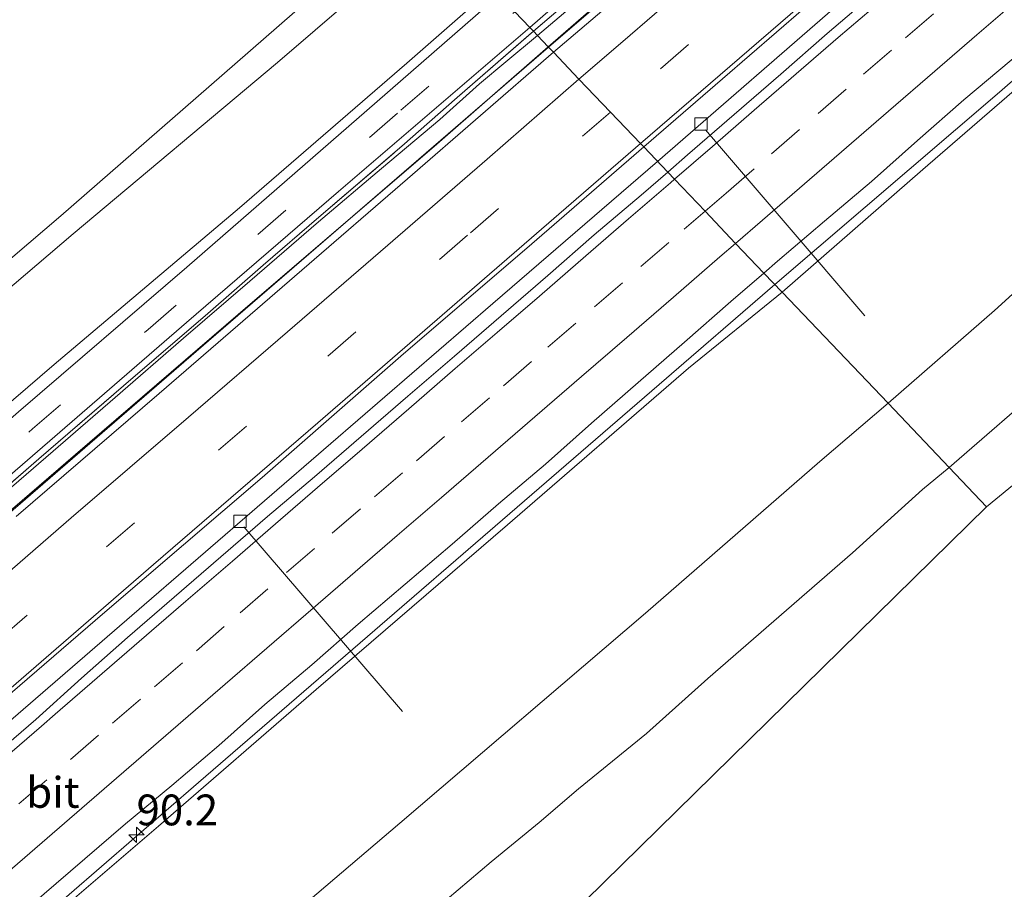
# Model space of a CAD drawing. Units: metres. Extents: x 140000 to 150003, y 556250 to 564935.
# Drawn here: x 145935 to 146015, y 561923 to 561993 of the extents above; entities that cross this region are included whole.
import ezdxf
from ezdxf.enums import TextEntityAlignment as Align

# ---------------------------------------------------------------- set-up
doc = ezdxf.new("R2010")
doc.units = ezdxf.units.M
doc.linetypes.add('IE-TERREINAFSCHEIDING', pattern=[10, 8, -2])
doc.linetypes.add('VW-3-9_STREEP', pattern=[12, 3, -9])
doc.layers.get('0').update_dxf_attribs({"lineweight": 25})
for name, color, linetype, lineweight in [('B-ME-AL-OVERIG-L-B1', 7, 'Continuous', 18), ('B-ME-AM-KILOMETR-S-B1', 7, 'Continuous', 18), ('B-ME-BV-GELEIDECONSTRUCTIE-GELEIDERAIL-L-B1', 213, 'BV-GELEIDERAIL', 18), ('B-ME-GW-KRUINLIJN-L-B1', 93, 'Continuous', 18), ('B-ME-GW-TEENLIJN-L-B1', 93, 'Continuous', 18), ('B-ME-IE-GRASLAND-GV-B6', 93, 'Continuous', 18), ('B-ME-IE-HULPGEOMETRIE-L-B1', 53, 'Continuous', 18), ('B-ME-IE-TERREINAFSCHEIDING-RASTERHEKWERK-L-B1', 8, 'IE-TERREINAFSCHEIDING', 18), ('B-ME-OB-BEKLEDING-GV-B6', 253, 'Continuous', 18), ('B-ME-OB-WATERLIJN-L-B1', 133, 'OB-WATERLIJN', 18), ('B-ME-OG-WATER-GV-B6', 153, 'Continuous', 18), ('B-ME-VH-VERH_SOORT-BETON-OVERIG-GV-B6', 8, 'IE-TERREINAFSCHEIDING-NATUURLIJK-HOUTWAL', 18), ('B-ME-VH-VERH_SOORT-BITUMEN-GV-B6', 8, 'IE-TERREINAFSCHEIDING-NATUURLIJK-HOUTWAL', 18), ('B-ME-VV-KOLK-S-B1', 8, 'Continuous', 18), ('B-ME-VW-MARKERING-39STREEP-015-L-B1', 255, 'VW-3-9_STREEP', 18), ('B-ME-VW-MARKERING-STREEP-015-L-B1', 7, 'Continuous', 18)]:
    doc.layers.add(name, color=color, linetype=linetype, lineweight=lineweight)
doc.styles.add('NLCS-ISO', font='NLCS-ISO.TTF')
doc.linetypes.add('BV-GELEIDERAIL', pattern='A,10,-3,[108,NLCS.SHX,S=1,R=0,X=0,Y=0],-3', length=16)
doc.linetypes.add('IE-TERREINAFSCHEIDING-NATUURLIJK-HOUTWAL', pattern='A,7,-1.5,[67,NLCS.SHX,S=0.75,R=45,X=0,Y=0],-1.5,7,-1.5,[70,NLCS.SHX,S=0.75,R=0,X=0,Y=0],-1.5', length=20)
doc.linetypes.add('OB-WATERLIJN', pattern='A,10,[32,NLCS.SHX,S=2,R=0,X=0,Y=0],-12', length=22)

# ---------------------------------------------------------------- blocks, each defined once
blk = doc.blocks.new('hecto')
for p, q in [((0, 0.625), (-0.625, 0)), ((0, -0.625), (0, 0.625)), ((-0.625, 0), (0.625, 0)), ((0.625, 0), (0, -0.625))]:
    blk.add_line(p, q)
blk = doc.blocks.new('kolk')
blk.add_lwpolyline([(-0.5, -0.5), (0.5, -0.5), (0.5, 0.5), (-0.5, 0.5)], close=True)

msp = doc.modelspace()

# ---------------------------------------------------------------- linework, layer by layer
at = {"layer": 'B-ME-AL-OVERIG-L-B1'}
for p, q in [((145990.923, 561984.502, 3.956), (146003.857, 561969.388, 2.378)), ((145966.332, 561937.275, 2.393), (145953.458, 561952.268, 3.995))]:
    msp.add_line(p, q, dxfattribs=at)
at = {"layer": 'B-ME-BV-GELEIDECONSTRUCTIE-GELEIDERAIL-L-B1'}
for points in [[(145978.194, 561991.204, 5.131), (145983.291, 561995.608, 5.129), (146020.38, 562027.681, 5.131), (146055.522, 562058.045, 5.137), (146085.965, 562084.4, 5.1), (146113.011, 562107.75, 5.091)], [(146122.21, 562098.609, 4.811), (146108.829, 562087.201, 4.846), (146090.59, 562071.433, 4.862), (146072.874, 562056.178, 4.903), (146057.353, 562042.721, 4.884), (146042.856, 562030.268, 4.833), (146029.916, 562019.085, 4.763), (146017.352, 562008.196, 4.83), (146002.473, 561995.358, 4.83), (145987.032, 561981.925, 4.823)], [(146131.961, 562088.918, 4.747), (146121.204, 562079.736, 4.75), (146104.706, 562065.317, 4.75), (146089.763, 562052.55, 4.747), (146076.939, 562041.428, 4.817), (146058.344, 562025.341, 4.811), (146040.934, 562010.317, 4.766), (146025.65, 561997.073, 4.757), (146014.762, 561987.56, 4.706), (145996.547, 561971.936, 4.692)], [(145828.745, 561862.093, 5.096), (145843.054, 561874.48, 5.113), (145849.953, 561880.378, 5.103), (145887.025, 561912.391, 5.145), (145915.661, 561937.143, 5.14), (145950.611, 561967.371, 5.146), (145978.194, 561991.204, 5.131)], [(145987.032, 561981.925, 4.823), (145973.677, 561970.388, 4.936), (145960.54, 561959.021, 4.927), (145944.383, 561945.072, 4.902), (145929.326, 561932.059, 4.899), (145912.144, 561917.189, 4.905), (145901.11, 561907.646, 4.913), (145891.945, 561899.805, 4.934), (145880.887, 561890.176, 4.951), (145868.757, 561879.636, 4.947), (145856.553, 561869.234, 4.955), (145841.153, 561855.884, 5.083)], [(145996.547, 561971.936, 4.692), (145987.164, 561963.815, 4.695), (145975.061, 561953.337, 4.739), (145962.915, 561942.843, 4.745), (145949.801, 561931.517, 4.739), (145936.673, 561920.154, 4.745), (145921.54, 561907.153, 4.767), (145908.345, 561895.8, 4.816), (145894.308, 561883.656, 4.799), (145882.233, 561873.238, 4.794), (145867.031, 561860.106, 4.823), (145850.741, 561845.97, 4.898)]]:
    msp.add_polyline3d(points, dxfattribs=at)
at = {"layer": 'B-ME-GW-KRUINLIJN-L-B1'}
for points in [[(146112.115, 562108.64, 4.613), (146099.685, 562097.7, 4.759), (146087.255, 562086.76, 4.769), (146074.841, 562076.134, 4.775), (146062.075, 562065.235, 4.759), (146048.256, 562053.22, 4.769), (146036.639, 562043.138, 4.702), (146023.531, 562031.761, 4.728), (146013.346, 562023.135, 4.747), (146003.087, 562014.399, 4.766), (145989.1, 562002.191, 4.74), (145977.294, 561992.153, 4.76)], [(145997.134, 561971.32, 3.884), (146008.545, 561981.271, 3.862), (146022.786, 561993.579, 3.856), (146040.1, 562008.516, 3.837), (146055.31, 562021.651, 3.827), (146069.768, 562034.24, 3.767), (146087.222, 562049.261, 3.799), (146103.02, 562062.837, 3.799), (146119.249, 562076.887, 3.776), (146132.524, 562088.359, 3.809)], [(145823.408, 561878.201, 7.787), (145841.918, 561894.126, 7.813), (145860.09, 561909.812, 7.843), (145877.455, 561924.854, 7.873), (145889.869, 561935.521, 7.87), (145911.173, 561954.031, 7.86), (145929.515, 561969.731, 7.847), (145938.621, 561977.51, 7.745), (145951.68, 561988.897, 7.776), (145958.664, 561994.997, 7.734), (145967.404, 562002.53, 7.711)], [(145968.988, 562000.867, 7.742), (145965.367, 561997.859, 7.711), (145956.214, 561989.957, 7.871), (145939.616, 561976.036, 7.805), (145925.057, 561963.626, 7.872), (145907.332, 561948.331, 7.933), (145888.254, 561932.018, 7.932), (145867.963, 561914.312, 7.971), (145846.644, 561895.857, 7.929), (145826.912, 561878.913, 7.888), (145824.54, 561876.879, 7.899)], [(145977.294, 561992.153, 4.76), (145974.717, 561990, 4.777), (145972.581, 561988.213, 4.802), (145969.363, 561985.328, 4.82), (145964.626, 561981.355, 4.813), (145959.515, 561977.013, 4.808), (145953.97, 561972.196, 4.822), (145948.584, 561967.576, 4.826), (145943.042, 561962.748, 4.837), (145938.008, 561958.405, 4.841), (145932.987, 561954.097, 4.841)], [(145997.134, 561971.32, 3.884), (145989.543, 561965.153, 3.866), (145974.852, 561952.434, 3.896), (145959.35, 561939.068, 3.891), (145946.542, 561927.969, 3.919), (145935.199, 561918.207, 3.897), (145922.477, 561907.128, 3.929), (145911.174, 561897.309, 3.95), (145904.019, 561890.924, 4.013), (145883.268, 561873.004, 3.94), (145865.387, 561857.534, 3.953), (145851.781, 561845.779, 3.937)]]:
    msp.add_polyline3d(points, dxfattribs=at)
at = {"layer": 'B-ME-GW-TEENLIJN-L-B1'}
for points in [[(145978.162, 561991.237, 4.232), (145990.036, 562001.576, 4.221), (146004.466, 562014.054, 4.221), (146020.226, 562027.768, 4.221), (146035.227, 562040.801, 4.221), (146048.399, 562052.107, 4.218), (146060.241, 562062.177, 4.221), (146073.851, 562074.091, 4.221), (146088.751, 562086.904, 4.221), (146102.403, 562098.77, 4.212), (146112.893, 562107.867, 4.153)], [(146140.896, 562080.039, 0.288), (146132.584, 562072.281, 0.084), (146128.11, 562068.351, 0.005), (146122.845, 562064.397, 0.135), (146113.825, 562056.903, 0.31), (146101.401, 562046.481, 0.336), (146088.1, 562034.461, 0.247), (146076.689, 562024.435, 0.154), (146067.906, 562016.296, 0.119), (146059.73, 562009.816, 0.094), (146047.992, 561999.154, 0.017), (146036.268, 561989.191, 0.094), (146025.011, 561979.517, 0.097), (146014.363, 561969.834, 0.046), (146005.737, 561962.288, 0.029)], [(145973.623, 561996.001, 4.991), (145966.698, 561989.899, 4.981), (145953.11, 561978.169, 4.959), (145938.088, 561965.445, 4.98), (145922.922, 561952.397, 5.012), (145907.715, 561939.13, 4.982), (145890.902, 561924.561, 4.991), (145875.015, 561910.88, 5.006), (145863.402, 561900.837, 5.035), (145853.345, 561891.964, 5.053)], [(145978.162, 561991.237, 4.232), (145968.908, 561983.14, 4.23), (145954.18, 561970.491, 4.216), (145939.803, 561958.129, 4.223), (145927.409, 561947.435, 4.234), (145915.595, 561937.235, 4.271), (145898.76, 561922.625, 4.295), (145886.889, 561912.457, 4.313), (145880.692, 561907.077, 4.319), (145871.253, 561898.906, 4.317), (145863.29, 561892.044, 4.321), (145857.345, 561886.925, 4.36), (145828.228, 561861.798, 4.297)], [(146005.737, 561962.288, 0.029), (146000.186, 561957.558, 0.044), (145986.052, 561945.241, 0.015), (145966.128, 561928.207, 0.034), (145950.849, 561915.181, 0.073), (145936.113, 561902.415, 0.088), (145922.382, 561890.414, 0.128), (145906.012, 561876.569, 0.179), (145895.227, 561867.212, 0.173), (145878.538, 561852.806, 0.138), (145861.313, 561837.922, 0.161)]]:
    msp.add_polyline3d(points, dxfattribs=at)
at = {"layer": 'B-ME-IE-GRASLAND-GV-B6'}
for points in [[(145976.969, 561992.502, 4.775), (145976.68, 561992.792, 4.822), (145988.828, 562003.402, 4.818), (146005.933, 562018.238, 4.818), (146025.276, 562034.825, 4.757), (146038.905, 562046.67, 4.767), (146053.62, 562059.403, 4.763), (146069.069, 562072.796, 4.789), (146083.845, 562085.413, 4.808), (146097.211, 562096.979, 4.808), (146111.383, 562109.368, 4.713), (146111.857, 562108.897, 4.684), (146099.713, 562098.256, 4.783), (146085.896, 562086.286, 4.805), (146072.96, 562075.192, 4.799), (146061.352, 562065.289, 4.818), (146049.021, 562054.523, 4.808), (146037.638, 562044.608, 4.802), (146023.321, 562032.146, 4.745), (146008.881, 562019.916, 4.767), (145996.67, 562009.301, 4.792), (145986.748, 562000.87, 4.773), (145976.969, 561992.502, 4.775)], [(145978.162, 561991.237, 4.232), (145977.294, 561992.153, 4.76), (145989.1, 562002.191, 4.74), (146003.087, 562014.399, 4.766), (146013.346, 562023.135, 4.747), (146023.531, 562031.761, 4.728), (146036.639, 562043.138, 4.702), (146048.256, 562053.22, 4.769), (146062.075, 562065.235, 4.759), (146074.841, 562076.134, 4.775), (146087.255, 562086.76, 4.769), (146099.685, 562097.7, 4.759), (146112.115, 562108.64, 4.613), (146112.893, 562107.867, 4.153), (146102.403, 562098.77, 4.212), (146088.751, 562086.904, 4.221), (146073.851, 562074.091, 4.221), (146060.241, 562062.177, 4.221), (146048.399, 562052.107, 4.218), (146035.227, 562040.801, 4.221), (146020.226, 562027.768, 4.221), (146004.466, 562014.054, 4.221), (145990.036, 562001.576, 4.221), (145978.162, 561991.237, 4.232)], [(146119.249, 562076.887, 3.776), (146103.02, 562062.837, 3.799), (146087.222, 562049.261, 3.799), (146069.768, 562034.24, 3.767), (146055.31, 562021.651, 3.827), (146040.1, 562008.516, 3.837), (146022.786, 561993.579, 3.856), (146008.545, 561981.271, 3.862), (145997.134, 561971.32, 3.884), (145995.6632, 561972.8641, 4.0816), (145996.7727, 561973.8207, 4.0781), (146000.5646, 561977.08, 4.0621), (146004.394, 561980.2969, 4.0573), (146008.1168, 561983.6354, 4.0663), (146011.8909, 561986.9155, 4.0679), (146015.7185, 561990.1329, 4.0423), (146022.4934, 561995.9194, 4.0671), (146034.526, 562006.766, 4.082), (146050.539, 562020.579, 4.082), (146063.713, 562031.93, 4.095), (146079.399, 562045.535, 4.095), (146097.135, 562060.766, 4.088), (146113.032, 562074.517, 4.082)], [(145977.294, 561992.153, 4.76), (145976.969, 561992.502, 4.775), (145986.748, 562000.87, 4.773), (145996.67, 562009.301, 4.792), (146008.881, 562019.916, 4.767), (146023.321, 562032.146, 4.745), (146037.638, 562044.608, 4.802), (146049.021, 562054.523, 4.808), (146061.352, 562065.289, 4.818)], [(146062.075, 562065.235, 4.759), (146048.256, 562053.22, 4.769), (146036.639, 562043.138, 4.702), (146023.531, 562031.761, 4.728), (146013.346, 562023.135, 4.747), (146003.087, 562014.399, 4.766), (145989.1, 562002.191, 4.74), (145977.294, 561992.153, 4.76)], [(145968.988, 562000.867, 7.742), (145965.367, 561997.859, 7.711), (145956.214, 561989.957, 7.871), (145939.616, 561976.036, 7.805), (145925.057, 561963.626, 7.872), (145907.332, 561948.331, 7.933), (145888.254, 561932.018, 7.932), (145867.963, 561914.312, 7.971), (145846.644, 561895.857, 7.929), (145826.912, 561878.913, 7.888), (145824.54, 561876.879, 7.899), (145823.408, 561878.201, 7.787), (145841.918, 561894.126, 7.813), (145860.09, 561909.812, 7.843), (145877.455, 561924.854, 7.873), (145889.869, 561935.521, 7.87), (145911.173, 561954.031, 7.86), (145929.515, 561969.731, 7.847), (145938.621, 561977.51, 7.745), (145951.68, 561988.897, 7.776), (145958.664, 561994.997, 7.734), (145967.404, 562002.53, 7.711), (145968.988, 562000.867, 7.742)], [(145968.988, 562000.867, 7.742), (145973.623, 561996.001, 4.991), (145966.698, 561989.899, 4.981), (145953.11, 561978.169, 4.959), (145938.088, 561965.445, 4.98), (145922.922, 561952.397, 5.012), (145907.715, 561939.13, 4.982), (145890.902, 561924.561, 4.991), (145875.015, 561910.88, 5.006), (145863.402, 561900.837, 5.035), (145853.345, 561891.964, 5.053), (145828.583, 561870.471, 5.023), (145824.54, 561876.879, 7.899), (145826.912, 561878.913, 7.888), (145846.644, 561895.857, 7.929), (145867.963, 561914.312, 7.971), (145888.254, 561932.018, 7.932), (145907.332, 561948.331, 7.933), (145925.057, 561963.626, 7.872), (145939.616, 561976.036, 7.805), (145956.214, 561989.957, 7.871), (145965.367, 561997.859, 7.711), (145968.988, 562000.867, 7.742)], [(145974.164, 561995.434, 4.885), (145963.448, 561986.054, 4.872), (145948.846, 561973.329, 4.871), (145935.188, 561961.603, 4.901), (145921.347, 561949.514, 4.905), (145908.858, 561938.826, 4.888), (145896.405, 561927.911, 4.889), (145878.738, 561912.66, 4.895), (145864.073, 561900.019, 4.895), (145850.966, 561888.754, 5), (145828.31, 561869.176, 4.993), (145828.583, 561870.471, 5.023), (145853.345, 561891.964, 5.053), (145863.402, 561900.837, 5.035), (145875.015, 561910.88, 5.006), (145890.902, 561924.561, 4.991), (145907.715, 561939.13, 4.982), (145922.922, 561952.397, 5.012), (145938.088, 561965.445, 4.98), (145953.11, 561978.169, 4.959), (145966.698, 561989.899, 4.981), (145973.623, 561996.001, 4.991), (145974.164, 561995.434, 4.885)], [(145977.294, 561992.153, 4.76), (145978.162, 561991.237, 4.232), (145968.908, 561983.14, 4.23), (145954.18, 561970.491, 4.216), (145939.803, 561958.129, 4.223), (145927.409, 561947.435, 4.234)], [(145930.923, 561952.649, 4.873), (145936.842, 561957.772, 4.833), (145943.714, 561963.71, 4.838), (145950.546, 561969.583, 4.813), (145955.051, 561973.497, 4.805), (145959.562, 561977.406, 4.817), (145966.277, 561983.154, 4.83), (145970.775, 561987.11, 4.805), (145976.969, 561992.502, 4.775), (145977.294, 561992.153, 4.76)], [(145976.969, 561992.502, 4.775), (145970.775, 561987.11, 4.805), (145966.277, 561983.154, 4.83), (145959.562, 561977.406, 4.817), (145955.051, 561973.497, 4.805), (145950.546, 561969.583, 4.813), (145943.714, 561963.71, 4.838), (145936.842, 561957.772, 4.833), (145930.923, 561952.649, 4.873)], [(145977.294, 561992.153, 4.76), (145974.717, 561990, 4.777), (145972.581, 561988.213, 4.802), (145969.363, 561985.328, 4.82), (145964.626, 561981.355, 4.813), (145959.515, 561977.013, 4.808), (145953.97, 561972.196, 4.822), (145948.584, 561967.576, 4.826), (145943.042, 561962.748, 4.837), (145938.008, 561958.405, 4.841), (145932.987, 561954.097, 4.841)], [(145932.987, 561954.097, 4.841), (145938.008, 561958.405, 4.841), (145943.042, 561962.748, 4.837), (145948.584, 561967.576, 4.826), (145953.97, 561972.196, 4.822), (145959.515, 561977.013, 4.808), (145964.626, 561981.355, 4.813), (145969.363, 561985.328, 4.82), (145972.581, 561988.213, 4.802), (145974.717, 561990, 4.777), (145977.294, 561992.153, 4.76)], [(145934.106, 561956.117, 4.859), (145948.832, 561968.836, 4.853), (145961.151, 561979.482, 4.831), (145976.68, 561992.792, 4.822), (145976.969, 561992.502, 4.775)], [(145918.683, 561906.422, 4.166), (145936.116, 561921.48, 4.144), (145943.876, 561928.1533, 4.0649), (145947.6304, 561931.2758, 4.0689), (145951.4343, 561934.5216, 4.0605), (145955.1829, 561937.831, 4.0669), (145958.9904, 561941.0715, 4.0653), (145962.7583, 561944.3584, 4.0749), (145966.557, 561947.6103, 4.0605), (145970.3587, 561950.8575, 4.0621), (145974.1354, 561954.1344, 4.0653), (145977.9555, 561957.3606, 4.0436), (145981.6868, 561960.6901, 4.0723), (145985.4577, 561963.9736, 4.0723), (145989.2318, 561967.2529, 4.0819), (145992.9858, 561970.5556, 4.09), (145995.6632, 561972.8641, 4.0816), (145997.134, 561971.32, 3.884), (145989.543, 561965.153, 3.866), (145974.852, 561952.434, 3.896), (145959.35, 561939.068, 3.891), (145946.542, 561927.969, 3.919), (145935.199, 561918.207, 3.897)]]:
    msp.add_polyline3d(points, dxfattribs=at)
at = {"layer": 'B-ME-IE-HULPGEOMETRIE-L-B1'}
for points in [[(146152.821, 562068.163, -0.4), (146142.824, 562059.95, -0.4), (146111.905, 562034.551, -0.4), (146080.986, 562009.151, -0.4), (146050.067, 561983.752, -0.4), (146019.148, 561958.353, -0.4), (146013.716, 561953.89, -0.4)], [(145975.46, 561994.073, 4.91), (145976.68, 561992.792, 4.822), (145976.969, 561992.502, 4.775), (145977.294, 561992.153, 4.76), (145978.162, 561991.237, 4.232), (145978.585, 561990.792, 4.2), (145980.658, 561988.616, 4.246), (145983.217, 561985.93, 4.306), (145985.644, 561983.382, 4.218), (145985.914, 561983.099, 4.188), (145987.8568, 561981.0594, 4.2207), (145988.4061, 561980.4827, 4.2351), (145990.8841, 561977.8813, 4.269), (145993.3687, 561975.2729, 4.2022), (145995.6632, 561972.8641, 4.0816), (145997.134, 561971.32, 3.884), (146005.737, 561962.288, 0.029), (146010.6966, 561957.0786, -0.4), (146013.716, 561953.89, -0.4)], [(146013.716, 561953.89, -0.4), (145979.692, 561920.462, -0.4), (145945.693, 561887.027, -0.4), (145911.6, 561853.591, -0.4), (145877.746, 561820.33, -0.4)]]:
    msp.add_polyline3d(points, dxfattribs=at)
at = {"layer": 'B-ME-IE-TERREINAFSCHEIDING-RASTERHEKWERK-L-B1'}
for points in [[(146111.857, 562108.897, 4.684), (146099.713, 562098.256, 4.783), (146085.896, 562086.286, 4.805), (146072.96, 562075.192, 4.799), (146061.352, 562065.289, 4.818), (146049.021, 562054.523, 4.808), (146037.638, 562044.608, 4.802), (146023.321, 562032.146, 4.745), (146008.881, 562019.916, 4.767), (145996.67, 562009.301, 4.792), (145986.748, 562000.87, 4.773), (145976.969, 561992.502, 4.775)], [(145832.787, 561867.918, 4.98), (145837.343, 561871.788, 4.909), (145844.229, 561877.71, 4.871), (145853.316, 561885.576, 4.886), (145862.363, 561893.397, 4.877), (145869.025, 561899.128, 4.867), (145878.162, 561907.049, 4.87), (145884.867, 561912.808, 4.877), (145891.778, 561918.791, 4.881), (145896.233, 561922.64, 4.885), (145902.946, 561928.436, 4.852), (145911.949, 561936.207, 4.844), (145918.522, 561941.937, 4.864), (145924.816, 561947.327, 4.851), (145930.923, 561952.649, 4.873), (145936.842, 561957.772, 4.833), (145943.714, 561963.71, 4.838), (145950.546, 561969.583, 4.813), (145955.051, 561973.497, 4.805), (145959.562, 561977.406, 4.817), (145966.277, 561983.154, 4.83), (145970.775, 561987.11, 4.805), (145976.969, 561992.502, 4.775)]]:
    msp.add_polyline3d(points, dxfattribs=at)
at = {"layer": 'B-ME-OB-BEKLEDING-GV-B6'}
for points in [[(146005.737, 561962.288, 0.029), (145997.134, 561971.32, 3.884), (146008.545, 561981.271, 3.862), (146022.786, 561993.579, 3.856), (146040.1, 562008.516, 3.837), (146055.31, 562021.651, 3.827), (146069.768, 562034.24, 3.767), (146087.222, 562049.261, 3.799), (146103.02, 562062.837, 3.799), (146119.249, 562076.887, 3.776)], [(146128.11, 562068.351, 0.005), (146122.845, 562064.397, 0.135), (146113.825, 562056.903, 0.31), (146101.401, 562046.481, 0.336), (146088.1, 562034.461, 0.247), (146076.689, 562024.435, 0.154), (146067.906, 562016.296, 0.119), (146059.73, 562009.816, 0.094), (146047.992, 561999.154, 0.017), (146036.268, 561989.191, 0.094), (146025.011, 561979.517, 0.097), (146014.363, 561969.834, 0.046), (146005.737, 561962.288, 0.029)], [(145967.404, 562002.53, 7.711), (145958.664, 561994.997, 7.734), (145951.68, 561988.897, 7.776), (145938.621, 561977.51, 7.745), (145929.515, 561969.731, 7.847)], [(146019.0481, 561964.3382, -0.4), (146010.6966, 561957.0786, -0.4), (146005.737, 561962.288, 0.029), (146014.363, 561969.834, 0.046), (146025.011, 561979.517, 0.097)], [(146005.737, 561962.288, 0.029), (146000.186, 561957.558, 0.044), (145986.052, 561945.241, 0.015), (145966.128, 561928.207, 0.034), (145950.849, 561915.181, 0.073), (145936.113, 561902.415, 0.088), (145922.382, 561890.414, 0.128), (145906.012, 561876.569, 0.179), (145895.227, 561867.212, 0.173), (145878.538, 561852.806, 0.138), (145861.313, 561837.922, 0.161), (145851.781, 561845.779, 3.937), (145865.387, 561857.534, 3.953), (145883.268, 561873.004, 3.94), (145904.019, 561890.924, 4.013), (145911.174, 561897.309, 3.95), (145922.477, 561907.128, 3.929), (145935.199, 561918.207, 3.897), (145946.542, 561927.969, 3.919), (145959.35, 561939.068, 3.891), (145974.852, 561952.434, 3.896), (145989.543, 561965.153, 3.866), (145997.134, 561971.32, 3.884), (146005.737, 561962.288, 0.029)], [(145922.382, 561890.414, 0.128), (145936.113, 561902.415, 0.088), (145950.849, 561915.181, 0.073), (145966.128, 561928.207, 0.034), (145986.052, 561945.241, 0.015), (146000.186, 561957.558, 0.044), (146005.737, 561962.288, 0.029), (146010.6966, 561957.0786, -0.4)], [(146010.6966, 561957.0786, -0.4), (146008.5162, 561955.293, -0.4), (146002.8428, 561950.1553, -0.4), (145991.1156, 561939.9597, -0.4), (145986.1463, 561935.492, -0.4), (145980.6251, 561931.0051, -0.4), (145977.4196, 561928.2675, -0.4), (145973.5241, 561925.0791, -0.4), (145969.9555, 561922.0485, -0.4), (145966.1555, 561918.6337, -0.4), (145962.28, 561915.5403, -0.4), (145959.1585, 561912.8248, -0.4), (145956.0466, 561909.8333, -0.4), (145953.2099, 561907.2645, -0.4), (145949.7599, 561903.304, -0.4), (145945.8546, 561899.5381, -0.4), (145941.7061, 561895.8431, -0.4), (145937.9659, 561892.7135, -0.4), (145933.8971, 561889.3987, -0.4)]]:
    msp.add_polyline3d(points, dxfattribs=at)
at = {"layer": 'B-ME-OB-WATERLIJN-L-B1'}
for points in [[(146081.0961, 562015.2815, -0.4), (146075.186, 562010.2994, -0.4), (146071.493, 562007.2944, -0.4), (146068.4993, 562004.6394, -0.4), (146067.1943, 562003.8294, -0.4), (146064.3704, 562001.246, -0.4), (146060.1101, 561997.7371, -0.4), (146057.4363, 561995.9835, -0.4), (146051.2146, 561990.8814, -0.4), (146045.3043, 561986.3371, -0.4), (146039.3834, 561981.6284, -0.4), (146032.5242, 561975.3977, -0.4), (146026.1843, 561969.9591, -0.4), (146022.6423, 561967.3396, -0.4), (146019.0481, 561964.3382, -0.4), (146010.6966, 561957.0786, -0.4)], [(146010.6966, 561957.0786, -0.4), (146008.5162, 561955.293, -0.4), (146002.8428, 561950.1553, -0.4), (145991.1156, 561939.9597, -0.4), (145986.1463, 561935.492, -0.4), (145980.6251, 561931.0051, -0.4), (145977.4196, 561928.2675, -0.4), (145973.5241, 561925.0791, -0.4), (145969.9555, 561922.0485, -0.4), (145966.1555, 561918.6337, -0.4), (145962.28, 561915.5403, -0.4), (145959.1585, 561912.8248, -0.4), (145956.0466, 561909.8333, -0.4), (145953.2099, 561907.2645, -0.4), (145949.7599, 561903.304, -0.4), (145945.8546, 561899.5381, -0.4), (145941.7061, 561895.8431, -0.4), (145937.9659, 561892.7135, -0.4), (145933.8971, 561889.3987, -0.4)]]:
    msp.add_polyline3d(points, dxfattribs=at)
at = {"layer": 'B-ME-OG-WATER-GV-B6'}
for points in [[(145780.071, 561737.359, -0.4), (145807.459, 561760.399, -0.4), (145810.687, 561763.115, -0.4), (145841.302, 561788.873, -0.4), (145872.115, 561814.798, -0.4), (145877.746, 561820.33, -0.4), (145911.6, 561853.591, -0.4), (145945.693, 561887.027, -0.4), (145979.692, 561920.462, -0.4), (146013.716, 561953.89, -0.4), (146019.148, 561958.353, -0.4), (146050.067, 561983.752, -0.4), (146080.986, 562009.151, -0.4), (146111.905, 562034.551, -0.4), (146142.824, 562059.95, -0.4), (146152.821, 562068.163, -0.4)], [(145780.071, 561737.359, -0.4), (145807.459, 561760.399, -0.4), (145810.687, 561763.115, -0.4), (145841.302, 561788.873, -0.4), (145872.115, 561814.798, -0.4), (145877.746, 561820.33, -0.4), (145911.6, 561853.591, -0.4), (145945.693, 561887.027, -0.4), (145979.692, 561920.462, -0.4), (146013.716, 561953.89, -0.4), (146019.148, 561958.353, -0.4), (146050.067, 561983.752, -0.4), (146080.986, 562009.151, -0.4), (146111.905, 562034.551, -0.4), (146142.824, 562059.95, -0.4), (146152.821, 562068.163, -0.4)], [(145780.071, 561737.359, -0.4), (145807.459, 561760.399, -0.4), (145810.687, 561763.115, -0.4), (145841.302, 561788.873, -0.4), (145872.115, 561814.798, -0.4), (145877.746, 561820.33, -0.4), (145911.6, 561853.591, -0.4), (145945.693, 561887.027, -0.4), (145979.692, 561920.462, -0.4), (146013.716, 561953.89, -0.4), (146019.148, 561958.353, -0.4), (146050.067, 561983.752, -0.4), (146080.986, 562009.151, -0.4), (146111.905, 562034.551, -0.4), (146142.824, 562059.95, -0.4), (146152.821, 562068.163, -0.4)], [(145780.071, 561737.359, -0.4), (145807.459, 561760.399, -0.4), (145810.687, 561763.115, -0.4), (145841.302, 561788.873, -0.4), (145872.115, 561814.798, -0.4), (145877.746, 561820.33, -0.4), (145911.6, 561853.591, -0.4), (145945.693, 561887.027, -0.4), (145979.692, 561920.462, -0.4), (146013.716, 561953.89, -0.4), (146019.148, 561958.353, -0.4), (146050.067, 561983.752, -0.4), (146080.986, 562009.151, -0.4), (146111.905, 562034.551, -0.4), (146142.824, 562059.95, -0.4), (146152.821, 562068.163, -0.4)], [(145780.071, 561737.359, -0.4), (145807.459, 561760.399, -0.4), (145810.687, 561763.115, -0.4), (145841.302, 561788.873, -0.4), (145872.115, 561814.798, -0.4), (145877.746, 561820.33, -0.4), (145911.6, 561853.591, -0.4), (145945.693, 561887.027, -0.4), (145979.692, 561920.462, -0.4), (146013.716, 561953.89, -0.4), (146019.148, 561958.353, -0.4), (146050.067, 561983.752, -0.4), (146080.986, 562009.151, -0.4), (146111.905, 562034.551, -0.4), (146142.824, 562059.95, -0.4), (146152.821, 562068.163, -0.4)], [(145780.071, 561737.359, -0.4), (145807.459, 561760.399, -0.4), (145810.687, 561763.115, -0.4), (145841.302, 561788.873, -0.4), (145872.115, 561814.798, -0.4), (145877.746, 561820.33, -0.4), (145911.6, 561853.591, -0.4), (145945.693, 561887.027, -0.4), (145979.692, 561920.462, -0.4), (146013.716, 561953.89, -0.4), (146019.148, 561958.353, -0.4), (146050.067, 561983.752, -0.4), (146080.986, 562009.151, -0.4), (146111.905, 562034.551, -0.4), (146142.824, 562059.95, -0.4), (146152.821, 562068.163, -0.4)], [(145780.071, 561737.359, -0.4), (145807.459, 561760.399, -0.4), (145810.687, 561763.115, -0.4), (145841.302, 561788.873, -0.4), (145872.115, 561814.798, -0.4), (145877.746, 561820.33, -0.4), (145911.6, 561853.591, -0.4), (145945.693, 561887.027, -0.4), (145979.692, 561920.462, -0.4), (146013.716, 561953.89, -0.4), (146019.148, 561958.353, -0.4), (146050.067, 561983.752, -0.4), (146080.986, 562009.151, -0.4), (146111.905, 562034.551, -0.4), (146142.824, 562059.95, -0.4), (146152.821, 562068.163, -0.4)], [(146080.986, 562009.151, -0.4), (146050.067, 561983.752, -0.4), (146019.148, 561958.353, -0.4), (146013.716, 561953.89, -0.4), (146010.6966, 561957.0786, -0.4), (146019.0481, 561964.3382, -0.4), (146022.6423, 561967.3396, -0.4), (146026.1843, 561969.9591, -0.4), (146032.5242, 561975.3977, -0.4), (146039.3834, 561981.6284, -0.4), (146045.3043, 561986.3371, -0.4), (146051.2146, 561990.8814, -0.4), (146057.4363, 561995.9835, -0.4), (146060.1101, 561997.7371, -0.4), (146064.3704, 562001.246, -0.4), (146067.1943, 562003.8294, -0.4), (146068.4993, 562004.6394, -0.4), (146071.493, 562007.2944, -0.4), (146075.186, 562010.2994, -0.4), (146081.0961, 562015.2815, -0.4)], [(145933.8971, 561889.3987, -0.4), (145937.9659, 561892.7135, -0.4), (145941.7061, 561895.8431, -0.4), (145945.8546, 561899.5381, -0.4), (145949.7599, 561903.304, -0.4), (145953.2099, 561907.2645, -0.4), (145956.0466, 561909.8333, -0.4), (145959.1585, 561912.8248, -0.4), (145962.28, 561915.5403, -0.4), (145966.1555, 561918.6337, -0.4), (145969.9555, 561922.0485, -0.4), (145973.5241, 561925.0791, -0.4), (145977.4196, 561928.2675, -0.4), (145980.6251, 561931.0051, -0.4), (145986.1463, 561935.492, -0.4), (145991.1156, 561939.9597, -0.4), (146002.8428, 561950.1553, -0.4), (146008.5162, 561955.293, -0.4), (146010.6966, 561957.0786, -0.4), (146013.716, 561953.89, -0.4)], [(146013.716, 561953.89, -0.4), (145979.692, 561920.462, -0.4), (145945.693, 561887.027, -0.4), (145911.6, 561853.591, -0.4)]]:
    msp.add_polyline3d(points, dxfattribs=at)
at = {"layer": 'B-ME-VH-VERH_SOORT-BETON-OVERIG-GV-B6'}
for points in [[(145978.585, 561990.792, 4.2), (145978.162, 561991.237, 4.232), (145990.036, 562001.576, 4.221), (146004.466, 562014.054, 4.221), (146020.226, 562027.768, 4.221), (146035.227, 562040.801, 4.221), (146048.399, 562052.107, 4.218), (146060.241, 562062.177, 4.221), (146073.851, 562074.091, 4.221), (146088.751, 562086.904, 4.221), (146102.403, 562098.77, 4.212), (146112.893, 562107.867, 4.153), (146113.381, 562107.382, 4.109), (146095.632, 562091.926, 4.173), (146080.831, 562079.287, 4.189), (146064.455, 562065.019, 4.154), (146053.619, 562055.638, 4.128), (146037.742, 562041.862, 4.141), (146026.108, 562031.893, 4.154), (146014.682, 562022.025, 4.16), (145999.488, 562008.776, 4.144), (145988.769, 561999.457, 4.147), (145978.585, 561990.792, 4.2)], [(146090.664, 562069.831, 4.139), (146075.431, 562056.675, 4.142), (146060.287, 562043.514, 4.142), (146041.646, 562027.385, 4.139), (146021.722, 562010.063, 4.145), (146014.9512, 562004.4557, 4.1907), (146012.1726, 562002.0854, 4.2055), (146008.3909, 561998.8149, 4.2039), (146004.5915, 561995.5645, 4.203), (146000.7968, 561992.3086, 4.2103), (145997.0328, 561989.0175, 4.2231), (145993.2568, 561985.7393, 4.2199), (145989.4741, 561982.47, 4.2215), (145987.8568, 561981.0594, 4.2207), (145985.914, 561983.099, 4.188), (145992.309, 561988.632, 4.183), (146001.063, 561996.231, 4.202), (146013, 562006.386, 4.152), (146028.214, 562019.611, 4.145), (146042.144, 562031.598, 4.18), (146051.849, 562040.092, 4.177), (146067.454, 562053.453, 4.177), (146084.179, 562067.904, 4.183)], [(145927.409, 561947.435, 4.234), (145939.803, 561958.129, 4.223), (145954.18, 561970.491, 4.216), (145968.908, 561983.14, 4.23), (145978.162, 561991.237, 4.232), (145978.585, 561990.792, 4.2)], [(145978.585, 561990.792, 4.2), (145966.735, 561980.514, 4.206), (145958.185, 561973.1, 4.216), (145946.6, 561963.094, 4.239), (145935.009, 561953.111, 4.304)], [(145928.961, 561933.933, 4.245), (145942.181, 561945.336, 4.21), (145954.952, 561956.272, 4.228), (145966.435, 561966.296, 4.214), (145976.42, 561974.873, 4.225), (145985.914, 561983.099, 4.188), (145987.8568, 561981.0594, 4.2207), (145985.7059, 561979.1833, 4.2197), (145981.8893, 561975.9528, 4.2229), (145978.1303, 561972.656, 4.2238), (145974.3405, 561969.3944, 4.2261), (145970.5686, 561966.1126, 4.2216), (145966.7665, 561962.8645, 4.2194), (145962.9763, 561959.604, 4.2187), (145959.2046, 561956.3208, 4.2168), (145955.391, 561953.087, 4.2121), (145951.6085, 561949.817, 4.2089), (145947.8304, 561946.5422, 4.2073), (145944.0413, 561943.28, 4.2057), (145940.2945, 561939.9687, 4.1956), (145936.5886, 561936.6253, 4.1978), (145922.115, 561924.106, 4.26)]]:
    msp.add_polyline3d(points, dxfattribs=at)
at = {"layer": 'B-ME-VH-VERH_SOORT-BITUMEN-GV-B6'}
for points in [[(145976.68, 561992.792, 4.822), (145975.46, 561994.073, 4.91), (145974.164, 561995.434, 4.885), (145981.524, 562001.768, 4.881), (145995.809, 562014.074, 4.888), (146012.72, 562028.65, 4.846), (146023.6, 562038.028, 4.834), (146039.995, 562052.226, 4.875), (146053.366, 562063.882, 4.869), (146068.969, 562077.198, 4.875), (146082.691, 562089.083, 4.891), (146095.663, 562100.039, 4.878), (146108.97, 562111.766, 4.824), (146110.233, 562110.51, 4.823), (146111.383, 562109.368, 4.713), (146097.211, 562096.979, 4.808), (146083.845, 562085.413, 4.808), (146069.069, 562072.796, 4.789), (146053.62, 562059.403, 4.763), (146038.905, 562046.67, 4.767), (146025.276, 562034.825, 4.757), (146005.933, 562018.238, 4.818), (145988.828, 562003.402, 4.818), (145976.68, 561992.792, 4.822)], [(146113.032, 562074.517, 4.082), (146097.135, 562060.766, 4.088), (146079.399, 562045.535, 4.095), (146063.713, 562031.93, 4.095), (146050.539, 562020.579, 4.082), (146034.526, 562006.766, 4.082), (146022.4934, 561995.9194, 4.0671), (146015.7185, 561990.1329, 4.0423), (146011.8909, 561986.9155, 4.0679), (146008.1168, 561983.6354, 4.0663), (146004.394, 561980.2969, 4.0573), (146000.5646, 561977.08, 4.0621), (145996.7727, 561973.8207, 4.0781), (145995.6632, 561972.8641, 4.0816), (145993.3687, 561975.2729, 4.2022), (145990.8841, 561977.8813, 4.269), (145988.4061, 561980.4827, 4.2351), (145987.8568, 561981.0594, 4.2207)], [(145987.8568, 561981.0594, 4.2207), (145989.4741, 561982.47, 4.2215), (145993.2568, 561985.7393, 4.2199), (145997.0328, 561989.0175, 4.2231), (146000.7968, 561992.3086, 4.2103), (146004.5915, 561995.5645, 4.203), (146008.3909, 561998.8149, 4.2039), (146012.1726, 562002.0854, 4.2055), (146014.9512, 562004.4557, 4.1907), (146021.722, 562010.063, 4.145), (146041.646, 562027.385, 4.139), (146060.287, 562043.514, 4.142), (146075.431, 562056.675, 4.142), (146090.664, 562069.831, 4.139)], [(146084.179, 562067.904, 4.183), (146067.454, 562053.453, 4.177), (146051.849, 562040.092, 4.177), (146042.144, 562031.598, 4.18), (146028.214, 562019.611, 4.145), (146013, 562006.386, 4.152), (146001.063, 561996.231, 4.202), (145992.309, 561988.632, 4.183), (145985.914, 561983.099, 4.188)], [(145985.914, 561983.099, 4.188), (145985.644, 561983.382, 4.218), (145983.217, 561985.93, 4.306), (145980.658, 561988.616, 4.246), (145978.585, 561990.792, 4.2), (145988.769, 561999.457, 4.147), (145999.488, 562008.776, 4.144), (146014.682, 562022.025, 4.16), (146026.108, 562031.893, 4.154), (146037.742, 562041.862, 4.141), (146053.619, 562055.638, 4.128), (146064.455, 562065.019, 4.154)], [(145935.188, 561961.603, 4.901), (145948.846, 561973.329, 4.871), (145963.448, 561986.054, 4.872), (145974.164, 561995.434, 4.885), (145975.46, 561994.073, 4.91), (145976.68, 561992.792, 4.822)], [(145976.68, 561992.792, 4.822), (145961.151, 561979.482, 4.831), (145948.832, 561968.836, 4.853), (145934.106, 561956.117, 4.859)], [(145935.009, 561953.111, 4.304), (145946.6, 561963.094, 4.239), (145958.185, 561973.1, 4.216), (145966.735, 561980.514, 4.206), (145978.585, 561990.792, 4.2), (145980.658, 561988.616, 4.246), (145983.217, 561985.93, 4.306), (145985.644, 561983.382, 4.218), (145985.914, 561983.099, 4.188)], [(145985.914, 561983.099, 4.188), (145976.42, 561974.873, 4.225), (145966.435, 561966.296, 4.214), (145954.952, 561956.272, 4.228), (145942.181, 561945.336, 4.21), (145928.961, 561933.933, 4.245)], [(145922.115, 561924.106, 4.26), (145936.5886, 561936.6253, 4.1978), (145940.2945, 561939.9687, 4.1956), (145944.0413, 561943.28, 4.2057), (145947.8304, 561946.5422, 4.2073), (145951.6085, 561949.817, 4.2089), (145955.391, 561953.087, 4.2121), (145959.2046, 561956.3208, 4.2168), (145962.9763, 561959.604, 4.2187), (145966.7665, 561962.8645, 4.2194), (145970.5686, 561966.1126, 4.2216), (145974.3405, 561969.3944, 4.2261), (145978.1303, 561972.656, 4.2238), (145981.8893, 561975.9528, 4.2229), (145985.7059, 561979.1833, 4.2197), (145987.8568, 561981.0594, 4.2207), (145988.4061, 561980.4827, 4.2351), (145990.8841, 561977.8813, 4.269), (145993.3687, 561975.2729, 4.2022), (145995.6632, 561972.8641, 4.0816), (145992.9858, 561970.5556, 4.09), (145989.2318, 561967.2529, 4.0819), (145985.4577, 561963.9736, 4.0723), (145981.6868, 561960.6901, 4.0723), (145977.9555, 561957.3606, 4.0436), (145974.1354, 561954.1344, 4.0653), (145970.3587, 561950.8575, 4.0621), (145966.557, 561947.6103, 4.0605), (145962.7583, 561944.3584, 4.0749), (145958.9904, 561941.0715, 4.0653), (145955.1829, 561937.831, 4.0669), (145951.4343, 561934.5216, 4.0605), (145947.6304, 561931.2758, 4.0689), (145943.876, 561928.1533, 4.0649), (145936.116, 561921.48, 4.144)]]:
    msp.add_polyline3d(points, dxfattribs=at)
at = {"layer": 'B-ME-VW-MARKERING-39STREEP-015-L-B1'}
for points in [[(146118.199, 562102.595, 4.23), (146099.584, 562086.533, 4.348), (146080.497, 562070.09, 4.351), (146069.114, 562060.176, 4.338), (146054.168, 562047.32, 4.373), (146037.067, 562032.573, 4.364), (146019.108, 562016.972, 4.345), (146005.152, 562004.919, 4.354), (145989.539, 561991.423, 4.316), (145983.217, 561985.93, 4.306)], [(145990.8841, 561977.8813, 4.269), (145992.5923, 561979.3593, 4.2695), (145996.2841, 561982.5537, 4.2723), (146000.0651, 561985.8254, 4.2699), (146003.7465, 561989.0109, 4.2674), (146007.1534, 561991.9508, 4.2636), (146010.5604, 561994.8906, 4.2532), (146014.3459, 561998.1571, 4.2504), (146017.847, 562001.1782, 4.2417), (146023.546, 562006.066, 4.281), (146037.194, 562017.842, 4.294), (146051.418, 562030.263, 4.294), (146069.107, 562045.451, 4.3), (146081.504, 562056.19, 4.322), (146096.192, 562068.857, 4.326), (146108.916, 562079.804, 4.332), (146126.115, 562094.728, 4.291)], [(145830.175, 561868.51, 4.997), (145835.011, 561872.651, 4.968), (145841.906, 561878.621, 4.956), (145848.841, 561884.626, 4.945), (145855.685, 561890.51, 4.937), (145862.93, 561896.754, 4.93), (145869.687, 561902.57, 4.939), (145876.781, 561908.727, 4.929), (145883.816, 561914.763, 4.926), (145890.046, 561920.185, 4.925), (145896.782, 561925.992, 4.937), (145903.612, 561931.913, 4.921), (145913.08, 561940.102, 4.917), (145919.946, 561946.006, 4.926), (145926.967, 561952.059, 4.912), (145936.333, 561960.206, 4.903), (145945.712, 561968.285, 4.904), (145954.601, 561976.004, 4.905), (145966.216, 561986.08, 4.903), (145975.46, 561994.073, 4.91)], [(145983.217, 561985.93, 4.306), (145971.625, 561975.935, 4.344), (145953.683, 561960.432, 4.31), (145935.896, 561945.097, 4.366), (145917.38, 561929.035, 4.399), (145899.898, 561913.944, 4.416), (145881.632, 561898.121, 4.377), (145864.097, 561883.056, 4.42), (145846.644, 561867.933, 4.425), (145838.709, 561861.12, 4.397)], [(145846.67, 561853.268, 4.442), (145871.87, 561874.986, 4.447), (145889.892, 561890.54, 4.44), (145908.021, 561906.244, 4.425), (145926.144, 561921.915, 4.399), (145939.3981, 561933.3824, 4.2531), (145942.8047, 561936.3226, 4.2459), (145946.2113, 561939.2629, 4.2525), (145949.618, 561942.2031, 4.2527), (145953.1605, 561945.2699, 4.2587), (145956.939, 561948.5444, 4.2577), (145960.6502, 561951.7543, 4.2609), (145964.0601, 561954.6907, 4.2638), (145967.4701, 561957.627, 4.261), (145971.1226, 561960.7795, 4.2664), (145974.528, 561963.7212, 4.2677), (145978.1314, 561966.8361, 4.2708), (145981.91, 561970.1106, 4.2725), (145985.6885, 561973.3852, 4.2693), (145989.1893, 561976.4149, 4.2686), (145990.8841, 561977.8813, 4.269)]]:
    msp.add_polyline3d(points, dxfattribs=at)
at = {"layer": 'B-ME-VW-MARKERING-STREEP-015-L-B1'}
for points in [[(146115.57, 562105.207, 4.153), (146100.337, 562092.051, 4.217), (146082.217, 562076.39, 4.21), (146067.665, 562063.761, 4.194), (146051.726, 562050.057, 4.198), (146035.734, 562036.22, 4.223), (146019.06, 562021.857, 4.204), (146002.212, 562007.21, 4.217), (145984.211, 561991.655, 4.252), (145980.658, 561988.616, 4.246)], [(145985.644, 561983.382, 4.218), (145999.361, 561995.241, 4.212), (146021.384, 562014.276, 4.222), (146039.975, 562030.317, 4.209), (146054.379, 562042.728, 4.209), (146072.12, 562058.049, 4.231), (146088.915, 562072.564, 4.203), (146106.016, 562087.31, 4.215), (146120.765, 562100.044, 4.24)], [(146123.6, 562097.227, 4.19), (146106.641, 562082.608, 4.187), (146088.405, 562066.886, 4.193), (146070.804, 562051.649, 4.196), (146052.945, 562036.222, 4.222), (146035.676, 562021.282, 4.196), (146015.4674, 562003.8714, 4.2074), (146012.0621, 562000.9297, 4.2197), (146008.6568, 561997.988, 4.2192), (146005.2514, 561995.0462, 4.2221), (146001.6932, 561991.9724, 4.2284), (145998.2893, 561989.029, 4.2356), (145994.8855, 561986.0856, 4.2379), (145991.4816, 561983.1422, 4.2335), (145988.4061, 561980.4827, 4.2351)], [(145993.3687, 561975.2729, 4.2022), (145995.5606, 561977.1696, 4.1992), (145998.9627, 561980.1151, 4.1954), (146002.3648, 561983.0605, 4.2025), (146005.7669, 561986.006, 4.2029), (146009.5319, 561989.2642, 4.1941), (146012.9402, 561992.2026, 4.1917), (146016.3484, 561995.1409, 4.1926), (146019.7567, 561998.0793, 4.1869), (146020.2269, 561998.4846, 4.1808), (146026.323, 562003.754, 4.233), (146043.147, 562018.38, 4.192), (146061.617, 562034.27, 4.221), (146075.031, 562045.879, 4.217), (146098.426, 562066.102, 4.23), (146114.745, 562080.146, 4.227), (146128.65, 562092.209, 4.209)], [(145864.784, 561888.404, 4.44), (145877.76, 561899.597, 4.356), (145892.944, 561912.741, 4.332), (145903.733, 561922.059, 4.327), (145916.011, 561932.684, 4.318), (145928.055, 561943.084, 4.306), (145939.473, 561952.98, 4.306), (145948.988, 561961.155, 4.298), (145957.025, 561968.09, 4.296), (145965.145, 561975.129, 4.283), (145973.222, 561982.1, 4.258), (145980.658, 561988.616, 4.246)], [(145985.644, 561983.382, 4.218), (145973, 561972.419, 4.228), (145959.461, 561960.717, 4.224), (145946.133, 561949.192, 4.22), (145930.914, 561936.033, 4.216), (145917.186, 561924.2, 4.221), (145902.087, 561911.149, 4.232), (145890.106, 561900.755, 4.259), (145875.214, 561887.915, 4.274), (145858.4, 561873.389, 4.283), (145839.932, 561857.459, 4.386)], [(145988.4061, 561980.4827, 4.2351), (145988.0778, 561980.1988, 4.2352), (145984.6739, 561977.2553, 4.2364), (145981.227, 561974.2718, 4.2356), (145977.447, 561970.999, 4.2408), (145974.0342, 561968.0467, 4.2405), (145970.6282, 561965.1057, 4.2343), (145966.8439, 561961.8379, 4.2329), (145963.0595, 561958.5701, 4.2322), (145959.4518, 561955.4548, 4.2295), (145956.0458, 561952.5138, 4.229), (145952.5433, 561949.4874, 4.2269), (145948.7608, 561946.2173, 4.227), (145944.9784, 561942.9473, 4.2246), (145941.5742, 561940.0042, 4.2139), (145938.17, 561937.0612, 4.21), (145937.048, 561936.0912, 4.2084), (145924.937, 561925.632, 4.288), (145912.148, 561914.55, 4.303), (145901.728, 561905.585, 4.331), (145889.201, 561894.72, 4.328), (145876.235, 561883.505, 4.356), (145862.027, 561871.212, 4.368), (145842.394, 561854.293, 4.372)], [(145872.238, 561870.625, 4.229), (145890.853, 561886.725, 4.218), (145907.786, 561901.315, 4.223), (145924.831, 561916.031, 4.22), (145941.7367, 561930.6403, 4.1823), (145945.1388, 561933.5858, 4.1862), (145948.5408, 561936.5314, 4.189), (145951.9429, 561939.4769, 4.1924), (145955.3449, 561942.4224, 4.1961), (145959.1029, 561945.6704, 4.2025), (145962.5101, 561948.61, 4.1999), (145965.9172, 561951.5496, 4.2007), (145969.5124, 561954.6524, 4.2065), (145973.2963, 561957.9208, 4.2087), (145977.0802, 561961.1891, 4.208), (145980.8642, 561964.4574, 4.2071), (145984.5363, 561967.6325, 4.2062), (145988.3179, 561970.9036, 4.2065), (145992.0995, 561974.1746, 4.204), (145993.3687, 561975.2729, 4.2022)]]:
    msp.add_polyline3d(points, dxfattribs=at)

# ---------------------------------------------------------------- block references
at = {"layer": 'B-ME-AM-KILOMETR-S-B1', "rotation": 90}
msp.add_blockref('hecto', (145944.763, 561927.2477, 3.9528), dxfattribs=at)
at = {"layer": 'B-ME-VV-KOLK-S-B1', "rotation": 90}
for p in [(145990.561, 561984.968, 4.126), (145953.162, 561952.719, 4.283)]:
    msp.add_blockref('kolk', p, dxfattribs=at)

# ---------------------------------------------------------------- texts
at = {"layer": 'B-ME-AM-KILOMETR-S-B1', "ltscale": 0.2, "style": 'NLCS-ISO'}
msp.add_text('90.2', height=2.5, dxfattribs=at).set_placement((145944.763, 561927.2477, 3.9528), align=Align.BOTTOM_LEFT)
at = {"layer": 'B-ME-VH-VERH_SOORT-BITUMEN-GV-B6', "ltscale": 0.2, "style": 'NLCS-ISO'}
msp.add_text('bit', height=2.5, dxfattribs=at).set_placement((145937.9802, 561930.702), align=Align.MIDDLE_CENTER)

doc.saveas('drawing.dxf')
